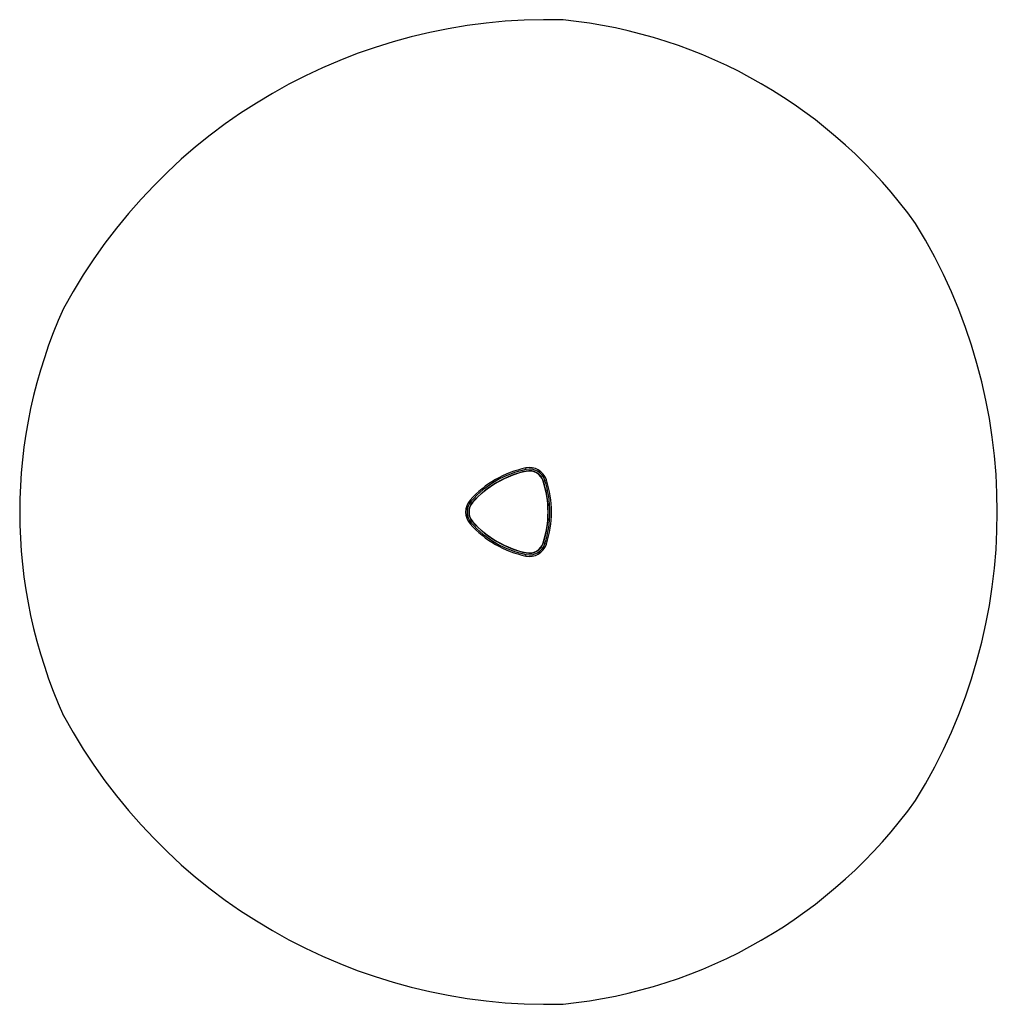
# Model space of a CAD drawing. Units: millimetres. Extents: x 2713 to 6002, y 1818 to 5130.
import ezdxf

# ---------------------------------------------------------------- set-up
doc = ezdxf.new("R2010")
doc.units = ezdxf.units.MM
doc.header["$LTSCALE"] = 20

msp = doc.modelspace()

# ---------------------------------------------------------------- linework, layer by layer
at = {"color": 7, "linetype": 'Continuous', "lineweight": 25}
for p, q in [((4415.5, 3622.1), (4416.6, 3617.2)), ((4480.4, 3580.3), (4485.2, 3581.9)), ((4228.8, 3514.2), (4232.5, 3510.9)), ((4228.8, 3433.9), (4232.5, 3437.2)), ((4480.4, 3367.8), (4485.2, 3366.2)), ((4416.6, 3330.9), (4415.5, 3326))]:
    msp.add_line(p, q, dxfattribs=at)
for centre, radius, start, end in [((4488.7, 3279.8), 1850, 88.3754, 151.6246), ((4376.5, 3474), 1663.2, 35.6801, 84.3199), ((4152.2, 3474), 1850, 328.3754, 31.6246), ((4376.5, 3474), 1663.2, 155.6801, 204.3199), ((4488.7, 3279.8), 350, 102.0578, 137.9422), ((4488.7, 3279.8), 345, 102.0578, 137.9422), ((4488.7, 3279.8), 339.5, 102.1471, 137.8529), ((4488.7, 3279.8), 338.5, 102.1471, 137.8529), ((4428.1, 3563.4), 60, 17.9422, 102.0578), ((4428.1, 3563.4), 55, 17.9422, 102.0578), ((4427.7, 3562.8), 50, 17.8529, 102.1471), ((4427.7, 3562.8), 49, 17.8529, 102.1471), ((4152.2, 3474), 338.5, 342.1471, 17.8529), ((4152.2, 3474), 339.5, 342.1471, 17.8529), ((4152.2, 3474), 345, 342.0578, 17.9422), ((4152.2, 3474), 350, 342.0578, 17.9422), ((4273.3, 3474), 60, 137.9422, 222.0578), ((4273.3, 3474), 55, 137.9422, 222.0578), ((4274, 3474), 50, 137.8529, 222.1471), ((4274, 3474), 49, 137.8529, 222.1471), ((4488.7, 3668.3), 350, 222.0578, 257.9422), ((4488.7, 3668.3), 345, 222.0578, 257.9422), ((4488.7, 3668.3), 339.5, 222.1471, 257.8529), ((4488.7, 3668.3), 338.5, 222.1471, 257.8529), ((4428.1, 3384.7), 60, 257.9422, 342.0578), ((4428.1, 3384.7), 55, 257.9422, 342.0578), ((4427.7, 3385.3), 50, 257.8529, 342.1471), ((4427.7, 3385.3), 49, 257.8529, 342.1471), ((4488.7, 3668.3), 1850, 208.3754, 271.6246), ((4376.5, 3474), 1663.2, 275.6801, 324.3199)]:
    msp.add_arc(centre, radius, start, end, dxfattribs=at)

doc.saveas('drawing.dxf')
